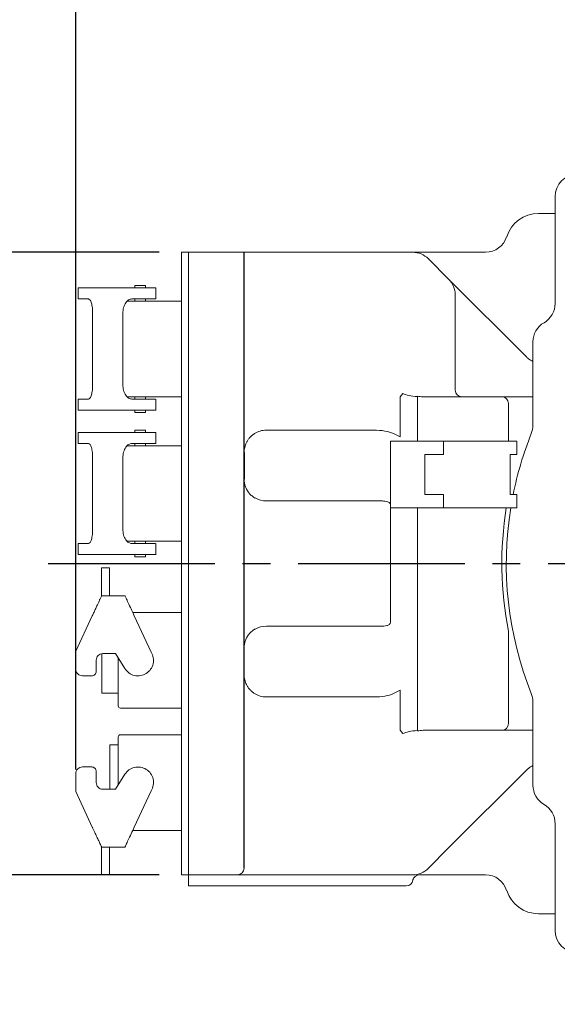
# Model space of a CAD drawing. Units: millimetres. Extents: x 491 to 47438, y 179 to 6961.
# Drawn here: x 2952 to 3194, y 4064 to 4507 of the extents above; entities that cross this region are included whole.
import ezdxf

# ---------------------------------------------------------------- set-up
doc = ezdxf.new("R2010")
doc.units = ezdxf.units.MM
doc.header["$LTSCALE"] = 10
doc.linetypes.add('CENTER2', pattern=[1.125, 0.75, -0.125, 0.125, -0.125])
doc.layers.add('CEN', color=1, linetype='CENTER2', lineweight=25)
doc.layers.add('도면층1', color=1, linetype='Continuous')
doc.styles.add('HHI_Dims', font='simplex.shx', dxfattribs={"width": 0.8, "bigfont": 'whgtxt.shx'})
doc.dimstyles.new('HHI_Standard$0', dxfattribs={"dimtxt": 2.8, "dimasz": 2.5, "dimexe": 1, "dimexo": 1, "dimgap": 1.5, "dimtad": 1, "dimdsep": 46, "dimtxsty": 'HHI_Dims', "dimcen": 0, "dimclrd": 1, "dimclre": 1, "dimclrt": 1, "dimadec": 0, "dimazin": 2, "dimtp": 0.1, "dimtm": 0.1, "dimtfac": 0.65, "dimtmove": 0, "dimatfit": 3, "dimldrblk": 'OPEN30', "dimfxl": 1, "dimlwd": -1, "dimlwe": -1, "dimarcsym": 1})

# ---------------------------------------------------------------- blocks, each defined once
blk = doc.blocks.new('*D54')
at = {"layer": 'Defpoints', "color": 0, "transparency": 16777216}
for p in [(2976.89, 4609.82), (2976.89, 4159.88), (3327.69, 4070.96)]:
    blk.add_point(p, dxfattribs=at)
at = {"layer": '도면층1', "color": 1, "transparency": 16777216}
for p, q in [((2976.89, 4169.88), (2976.89, 4619.82)), ((3327.69, 4080.96), (3327.69, 4619.82)), ((3302.69, 4609.82), (3001.89, 4609.82))]:
    blk.add_line(p, q, dxfattribs=at)
for points in [[(3001.89, 4613.99), (3001.89, 4605.66), (2976.89, 4609.82)], [(3302.69, 4613.99), (3302.69, 4605.66), (3327.69, 4609.82)]]:
    blk.add_solid(points, dxfattribs=at)
at = {"layer": '도면층1', "color": 1, "transparency": 16777216, "insert": (3152.29, 4654.82), "char_height": 60, "attachment_point": 5, "style": 'HHI_Dims'}
blk.add_mtext('350.8', dxfattribs=at)
blk = doc.blocks.new('_Open30')
at = {"color": 0, "linetype": 'ByBlock', "lineweight": -2}
for p, q in [((-1, 0.268), (0, 0)), ((0, 0), (-1, -0.268)), ((0, 0), (-1, 0))]:
    blk.add_line(p, q, dxfattribs=at)
blk = doc.blocks.new('*D55')
at = {"layer": 'Defpoints', "color": 0, "transparency": 16777216}
for p in [(3024.49, 4402.46), (2605.72, 4122.46), (3024.49, 4122.46)]:
    blk.add_point(p, dxfattribs=at)
at = {"layer": '도면층1', "color": 1, "transparency": 16777216}
for p, q in [((3014.49, 4402.46), (2595.72, 4402.46)), ((2605.72, 4377.46), (2605.72, 4147.46)), ((3014.49, 4122.46), (2595.72, 4122.46))]:
    blk.add_line(p, q, dxfattribs=at)
for points in [[(2601.56, 4377.46), (2609.89, 4377.46), (2605.72, 4402.46)], [(2601.56, 4147.46), (2609.89, 4147.46), (2605.72, 4122.46)]]:
    blk.add_solid(points, dxfattribs=at)
at = {"layer": '도면층1', "color": 1, "transparency": 16777216, "insert": (2560.72, 4262.46), "char_height": 60, "attachment_point": 5, "rotation": 90, "style": 'HHI_Dims'}
blk.add_mtext('280', dxfattribs=at)
blk = doc.blocks.new('top')
at = {"color": 7, "linetype": 'Continuous', "lineweight": 15}
for p, q in [((3192.69, 4427.46), (3192.69, 4379.46)), ((3192.69, 4419.96), (3185.19, 4419.96)), ((3024.49, 4402.46), (3027.69, 4402.46)), ((3024.49, 4397.46), (3024.49, 4402.46)), ((3049.69, 4402.46), (3027.69, 4402.46)), ((3027.69, 4122.46), (3027.69, 4402.46)), ((3055.69, 4402.46), (3049.69, 4402.46)), ((3093.41, 4402.46), (3055.69, 4402.46)), ((3128.55, 4402.46), (3093.41, 4402.46)), ((3156.83, 4402.46), (3128.55, 4402.46)), ((3161.34, 4402.46), (3156.83, 4402.46)), ((3144.76, 4390.38), (3135.62, 4399.53)), ((3024.49, 4397.46), (3024.49, 4127.46)), ((3179.76, 4355.38), (3144.76, 4390.38)), ((2977.89, 4386.46), (2977.89, 4381.46)), ((2982.62, 4386.46), (2977.89, 4386.46)), ((3002.14, 4386.46), (2982.62, 4386.46)), ((3002.14, 4386.46), (3011.82, 4386.46)), ((3003.44, 4387.46), (3003.44, 4386.46)), ((3008.34, 4387.46), (3003.44, 4387.46)), ((3008.34, 4386.46), (3008.34, 4387.46)), ((3012.78, 4386.46), (3012.85, 4386.46)), ((3012.85, 4386.46), (3012.88, 4386.46)), ((3012.88, 4381.45), (3012.88, 4386.46)), ((2977.89, 4381.46), (2982.62, 4381.46)), ((3000.12, 4380.46), (3019.49, 4380.46)), ((3011.82, 4381.46), (3002.14, 4381.46)), ((3003.44, 4381.46), (3003.44, 4380.46)), ((3008.34, 4380.46), (3008.34, 4381.46)), ((3012.88, 4381.46), (3012.85, 4381.46)), ((3019.49, 4380.46), (3024.49, 4380.46)), ((3147.69, 4340.46), (3147.69, 4383.31)), ((2984.48, 4374.96), (2984.48, 4342.96)), ((2998.08, 4374.96), (2998.08, 4342.96)), ((3182.69, 4362.14), (3182.69, 4324.62)), ((2977.89, 4336.46), (2977.89, 4331.46)), ((2982.62, 4336.46), (2977.89, 4336.46)), ((3019.49, 4337.46), (3000.12, 4337.46)), ((3002.14, 4336.46), (3011.82, 4336.46)), ((3003.44, 4337.46), (3003.44, 4336.46)), ((3008.34, 4336.46), (3008.34, 4337.46)), ((3012.78, 4336.46), (3012.85, 4336.46)), ((3012.88, 4331.45), (3012.88, 4336.46)), ((3024.49, 4337.46), (3019.49, 4337.46)), ((3122.87, 4337.46), (3124.17, 4338.96)), ((3122.87, 4319.46), (3122.87, 4337.46)), ((3134.69, 4337.46), (3133.26, 4337.46)), ((3168.69, 4337.46), (3134.69, 4337.46)), ((3168.69, 4337.46), (3174.69, 4337.46)), ((3182.69, 4337.46), (3174.69, 4337.46)), ((2977.89, 4331.46), (2982.62, 4331.46)), ((2982.62, 4331.46), (3002.14, 4331.46)), ((3011.82, 4331.46), (3002.14, 4331.46)), ((3003.44, 4331.46), (3003.44, 4330.46)), ((3008.34, 4330.46), (3008.34, 4331.46)), ((3012.88, 4331.46), (3012.85, 4331.46)), ((3130.69, 4317.46), (3130.69, 4334.6)), ((3171.69, 4317.46), (3171.69, 4334.46)), ((3005.89, 4330.46), (3003.44, 4330.46)), ((3008.34, 4330.46), (3005.89, 4330.46)), ((3003.44, 4322.46), (3003.44, 4321.46)), ((3003.44, 4322.46), (3008.34, 4322.46)), ((3008.34, 4321.46), (3008.34, 4322.46)), ((3062.69, 4322.46), (3105.53, 4322.46)), ((3105.53, 4322.46), (3109.03, 4322.46)), ((3109.03, 4322.46), (3110.87, 4322.46)), ((2977.89, 4321.46), (2977.89, 4316.46)), ((2982.62, 4321.46), (2977.89, 4321.46)), ((3002.14, 4321.46), (2982.62, 4321.46)), ((3002.14, 4321.46), (3011.82, 4321.46)), ((3012.78, 4321.46), (3012.85, 4321.46)), ((3012.85, 4321.46), (3012.88, 4321.46)), ((3012.88, 4316.45), (3012.88, 4321.46)), ((3119.87, 4320.96), (3122.87, 4319.46)), ((2977.89, 4316.46), (2982.62, 4316.46)), ((3000.12, 4315.46), (3019.49, 4315.46)), ((3011.82, 4316.46), (3002.14, 4316.46)), ((3003.44, 4316.46), (3003.44, 4315.46)), ((3008.34, 4315.46), (3008.34, 4316.46)), ((3012.88, 4316.46), (3012.85, 4316.46)), ((3019.49, 4315.46), (3024.49, 4315.46)), ((3118.51, 4317.46), (3118.51, 4287.46)), ((3118.98, 4317.46), (3118.51, 4317.46)), ((3136.56, 4317.46), (3118.98, 4317.46)), ((3142.38, 4317.46), (3136.56, 4317.46)), ((3142.38, 4311.46), (3142.38, 4317.46)), ((3158.47, 4317.46), (3142.38, 4317.46)), ((3173.28, 4317.46), (3158.47, 4317.46)), ((3175.4, 4317.46), (3173.28, 4317.46)), ((3175.4, 4311.46), (3175.4, 4317.46)), ((2984.48, 4309.96), (2984.48, 4277.96)), ((2998.08, 4309.96), (2998.08, 4277.96)), ((3134.09, 4293.46), (3134.09, 4311.46)), ((3136.56, 4311.46), (3134.09, 4311.46)), ((3142.38, 4311.46), (3136.56, 4311.46)), ((3175.4, 4311.46), (3172.46, 4311.46)), ((3172.46, 4311.46), (3172.46, 4293.46)), ((3136.56, 4293.46), (3134.09, 4293.46)), ((3142.38, 4293.46), (3136.56, 4293.46)), ((3142.38, 4287.46), (3142.38, 4293.46)), ((3175.4, 4293.46), (3172.46, 4293.46)), ((3175.4, 4287.46), (3175.4, 4293.46)), ((3062.69, 4290.63), (3114.33, 4290.63)), ((3118.98, 4287.46), (3118.51, 4287.46)), ((3118.6, 4236.26), (3118.6, 4287.46)), ((3136.56, 4287.46), (3118.98, 4287.46)), ((3130.69, 4190.32), (3130.69, 4287.46)), ((3142.38, 4287.46), (3136.56, 4287.46)), ((3158.47, 4287.46), (3142.38, 4287.46)), ((3173.28, 4287.46), (3158.47, 4287.46)), ((3175.4, 4287.46), (3173.28, 4287.46)), ((2977.89, 4271.46), (2977.89, 4266.46)), ((2982.62, 4271.46), (2977.89, 4271.46)), ((3019.49, 4272.46), (3000.12, 4272.46)), ((3002.14, 4271.46), (3011.82, 4271.46)), ((3003.44, 4272.46), (3003.44, 4271.46)), ((3008.34, 4271.46), (3008.34, 4272.46)), ((3012.78, 4271.46), (3012.85, 4271.46)), ((3012.88, 4266.45), (3012.88, 4271.46)), ((3019.49, 4272.46), (3024.49, 4272.46)), ((2977.89, 4266.46), (2982.62, 4266.46)), ((2982.62, 4266.46), (3002.14, 4266.46)), ((3011.82, 4266.46), (3002.14, 4266.46)), ((3003.44, 4266.46), (3003.44, 4265.46)), ((3003.44, 4265.46), (3005.89, 4265.46)), ((3005.89, 4265.46), (3008.34, 4265.46)), ((3008.34, 4265.46), (3008.34, 4266.46)), ((3012.88, 4266.46), (3012.85, 4266.46)), ((2988.51, 4260.46), (2992.01, 4260.46)), ((2988.51, 4247.96), (2988.51, 4258.6)), ((2992.01, 4247.96), (2992.01, 4258.6)), ((2998.91, 4247.96), (2988.51, 4247.96)), ((2998.91, 4247.96), (2999.06, 4247.89)), ((2976.89, 4223.04), (2984.31, 4238.96)), ((2984.51, 4239.38), (2984.38, 4239.11)), ((3002.53, 4240.46), (3019.49, 4240.46)), ((3003.23, 4238.96), (3010.82, 4222.67)), ((3024.49, 4240.46), (3019.49, 4240.46)), ((3114.33, 4234.28), (3062.69, 4234.28)), ((3171.69, 4190.46), (3171.69, 4232.11)), ((2976.89, 4214.96), (2976.89, 4223.04)), ((2988.59, 4221.86), (2988.59, 4208.46)), ((2994.76, 4221.96), (2989.09, 4221.96)), ((2998.95, 4215.25), (2994.76, 4221.96)), ((2986.09, 4218.96), (2986.09, 4213.96)), ((2995.99, 4219.99), (2995.99, 4204.96)), ((2984.09, 4211.96), (2979.89, 4211.96)), ((2988.59, 4208.46), (2988.59, 4205.46)), ((2988.59, 4205.46), (2988.59, 4204.16)), ((2995.99, 4204.16), (2988.59, 4204.16)), ((2995.99, 4204.16), (2988.59, 4204.16)), ((3122.87, 4205.46), (3119.87, 4203.96)), ((3122.87, 4187.46), (3122.87, 4205.46)), ((3105.53, 4202.46), (3062.69, 4202.46)), ((3109.03, 4202.46), (3105.53, 4202.46)), ((3110.87, 4202.46), (3109.03, 4202.46)), ((3182.69, 4200.29), (3182.69, 4162.78)), ((3019.49, 4197.46), (2996.99, 4197.46)), ((3024.49, 4197.46), (3019.49, 4197.46)), ((2996.99, 4185.46), (3019.49, 4185.46)), ((3024.49, 4185.46), (3019.49, 4185.46)), ((3124.17, 4185.96), (3122.87, 4187.46)), ((3133.26, 4187.46), (3134.69, 4187.46)), ((3134.69, 4187.46), (3168.69, 4187.46)), ((3174.69, 4187.46), (3168.69, 4187.46)), ((3174.69, 4187.46), (3182.69, 4187.46)), ((2995.99, 4180.93), (2992.29, 4180.93)), ((2992.29, 4180.93), (2992.29, 4180.79)), ((2992.29, 4180.79), (2992.29, 4176.29)), ((2992.29, 4172.27), (2992.29, 4176.29)), ((2995.99, 4162.92), (2995.99, 4177.96)), ((2992.29, 4172.24), (2992.29, 4172.27)), ((2992.29, 4160.96), (2992.29, 4172.24)), ((2976.89, 4159.88), (2976.89, 4167.96)), ((2979.89, 4170.96), (2984.09, 4170.96)), ((2986.09, 4168.96), (2986.09, 4163.96)), ((2994.76, 4160.96), (2998.95, 4167.67)), ((3144.76, 4134.53), (3179.76, 4169.53)), ((2984.31, 4143.96), (2976.89, 4159.88)), ((2989.09, 4160.96), (2994.76, 4160.96)), ((3010.82, 4160.25), (3003.23, 4143.96)), ((3192.69, 4145.46), (3192.69, 4097.46)), ((2984.38, 4143.8), (2984.51, 4143.53)), ((3019.49, 4142.46), (3002.53, 4142.46)), ((3024.49, 4142.46), (3019.49, 4142.46)), ((2988.51, 4134.96), (2998.91, 4134.96)), ((2988.51, 4124.32), (2988.51, 4134.96)), ((2992.01, 4124.32), (2992.01, 4134.96)), ((2999.06, 4135.02), (2998.91, 4134.96)), ((3135.62, 4125.38), (3144.76, 4134.53)), ((3024.49, 4122.46), (3024.49, 4127.46)), ((2988.51, 4122.46), (2992.01, 4122.46)), ((3027.69, 4122.46), (3024.49, 4122.46)), ((3027.69, 4122.46), (3049.69, 4122.46)), ((3027.69, 4122.46), (3027.69, 4120.46)), ((3027.69, 4117.46), (3027.69, 4120.46)), ((3049.69, 4122.46), (3055.69, 4122.46)), ((3055.69, 4122.46), (3093.41, 4122.46)), ((3093.41, 4122.46), (3128.55, 4122.46)), ((3131.6, 4122.46), (3156.83, 4122.46)), ((3156.83, 4122.46), (3161.34, 4122.46)), ((3125.69, 4117.46), (3027.69, 4117.46)), ((3185.19, 4104.96), (3192.69, 4104.96))]:
    blk.add_line(p, q, dxfattribs=at)
for p, q in [((3052.69, 4125.46), (3052.69, 4402.46)), ((3052.69, 4312.46), (3052.69, 4300.46))]:
    blk.add_line(p, q)
at = {"const_width": 3}
blk.add_lwpolyline([(2931.37, 3892.51, -0.655811), (3327.69, 4804.61)], format="xyb", dxfattribs=at)
at = {"color": 7, "linetype": 'Continuous', "lineweight": 15}
for centre, radius, start, end in [((3202.69, 4427.46), 10, 90, 180), ((3185.19, 4404.96), 15, 90, 162.5424), ((3161.34, 4412.46), 10, 270, 342.5424), ((3128.55, 4392.46), 10, 45, 90), ((3137.69, 4383.31), 10, 0, 45), ((3182.69, 4379.46), 10, 300, 0), ((3192.69, 4362.14), 10, 120, 180), ((3186.83, 4362.46), 10, 225, 231.8001), ((3186.83, 4362.46), 10, 231.8001, 245.5302), ((3150.69, 4340.46), 3, 180, 270), ((3168.69, 4334.46), 3, 0, 90), ((3062.69, 4312.46), 10, 90, 122.579), ((3172.69, 4324.62), 10, 338.1473, 0), ((3327.69, 4262.46), 157, 158.1473, 168.612), ((3062.69, 4300.46), 9.96, 237.1828, 239.8605), ((3062.69, 4300.46), 9.83, 239.4208, 270), ((3323.69, 4262.46), 155, 170.7182, 191.2911), ((3327.69, 4262.46), 157, 170.8375, 201.8527), ((3062.69, 4224.46), 9.83, 90, 120.5792), ((3062.69, 4224.46), 9.96, 120.1395, 122.8172), ((3062.69, 4212.46), 10, 237.421, 270), ((3172.69, 4200.29), 10, 0, 21.8527), ((2996.99, 4198.46), 1, 180, 270), ((3168.69, 4190.46), 3, 270, 0), ((2996.99, 4184.46), 1, 90, 180), ((3186.83, 4162.46), 10, 128.1999, 135), ((3186.83, 4162.46), 10, 114.4698, 128.1999), ((3192.69, 4162.78), 10, 180, 240), ((3182.69, 4145.46), 10, 0, 60), ((3049.69, 4125.46), 3, 270, 0), ((3128.55, 4132.46), 10, 270, 315), ((3125.69, 4120.46), 3, 270, 353.9353), ((3131.6, 4119.46), 3, 90, 170.4059), ((3161.34, 4112.46), 10, 17.4576, 90), ((3185.19, 4119.96), 15, 197.4576, 270), ((3202.69, 4097.46), 10, 180, 270)]:
    blk.add_arc(centre, radius, start, end, dxfattribs=at)
for centre, major_axis, ratio, start_param, end_param in [((3133.26, 4340.46), (10.5, 0), 0.285714, 3.665191, 4.464685), ((3133.26, 4340.46), (6, 0), 0.5, 4.268935, 4.712389), ((3110.87, 4319.46), (10.39, 0), 0.288675, 0.523599, 1.570796), ((3110.87, 4205.46), (10.39, 0), 0.288675, 4.712389, 5.759587), ((3133.26, 4184.46), (10.5, 0), 0.285714, 1.8185, 2.617994), ((3133.26, 4184.46), (-6, 0), 0.5, 4.712389, 5.155843)]:
    blk.add_ellipse(centre, major_axis=major_axis, ratio=ratio, start_param=start_param, end_param=end_param, dxfattribs=at)
for points, knots in [([(3011.82, 4386.46), (3012.19, 4386.46), (3012.8, 4386.46), (3012.81, 4386.46), (3012.81, 4386.46)], [0, 0, 0, 0, 0.585136, 1, 1, 1, 1]), ([(2982.62, 4381.46), (2982.86, 4381.36), (2983.34, 4381.18), (2983.86, 4379.94), (2984.18, 4378.61), (2984.35, 4377.45), (2984.46, 4376.21), (2984.48, 4375.37), (2984.48, 4374.96)], [0, 0, 0, 0, 0.2494551, 0.4988637, 0.6287763, 0.7578863, 0.8791719, 1, 1, 1, 1]), ([(3002.14, 4381.46), (3001.65, 4381.37), (3000.67, 4381.21), (2999.55, 4380.08), (2998.83, 4378.8), (2998.41, 4377.63), (2998.14, 4376.34), (2998.1, 4375.41), (2998.08, 4374.96)], [0, 0, 0, 0, 0.249785, 0.49935, 0.629459, 0.749739, 0.876995, 1, 1, 1, 1]), ([(3012.81, 4381.46), (3012.81, 4381.46), (3012.8, 4381.46), (3012.19, 4381.46), (3011.82, 4381.46)], [0, 0, 0, 0, 0.414864, 1, 1, 1, 1]), ([(2984.48, 4342.96), (2984.48, 4342.54), (2984.46, 4341.7), (2984.35, 4340.47), (2984.18, 4339.3), (2983.86, 4337.97), (2983.34, 4336.73), (2982.86, 4336.55), (2982.62, 4336.46)], [0, 0, 0, 0, 0.120805, 0.242118, 0.371173, 0.501135, 0.750545, 1, 1, 1, 1]), ([(2998.08, 4342.96), (2998.1, 4342.53), (2998.13, 4341.65), (2998.39, 4340.37), (2998.81, 4339.17), (2999.53, 4337.85), (3000.67, 4336.7), (3001.65, 4336.54), (3002.14, 4336.46)], [0, 0, 0, 0, 0.115406, 0.236323, 0.364327, 0.500749, 0.750236, 1, 1, 1, 1]), ([(3011.82, 4336.46), (3012.19, 4336.46), (3012.8, 4336.46), (3012.81, 4336.46), (3012.81, 4336.46)], [0, 0, 0, 0, 0.585136, 1, 1, 1, 1]), ([(3130.69, 4334.6), (3130.69, 4334.94), (3130.69, 4335.27), (3130.69, 4335.92), (3130.69, 4336.22), (3130.69, 4336.76), (3130.69, 4336.98), (3130.69, 4337.35), (3130.69, 4337.47), (3130.69, 4337.55)], [0, 0, 0, 0, 0.25, 0.25, 0.5, 0.5, 0.75, 0.75, 1, 1, 1, 1]), ([(3012.81, 4331.46), (3012.81, 4331.46), (3012.8, 4331.46), (3012.19, 4331.46), (3011.82, 4331.46)], [0, 0, 0, 0, 0.414864, 1, 1, 1, 1]), ([(3011.82, 4321.46), (3012.19, 4321.46), (3012.8, 4321.46), (3012.81, 4321.46), (3012.81, 4321.46)], [0, 0, 0, 0, 0.585136, 1, 1, 1, 1]), ([(3057.3, 4320.88), (3056.88, 4320.61), (3056.49, 4320.32), (3055.76, 4319.69), (3055.43, 4319.35), (3054.83, 4318.66), (3054.57, 4318.32), (3054.11, 4317.61), (3053.9, 4317.25), (3053.36, 4316.15), (3053.11, 4315.43), (3052.86, 4314.32), (3052.79, 4313.95), (3052.73, 4313.39), (3052.71, 4313.2), (3052.69, 4312.83), (3052.69, 4312.64), (3052.69, 4312.46)], [0, 0, 0, 0, 0.125, 0.125, 0.25, 0.25, 0.375, 0.375, 0.5, 0.5, 0.75, 0.75, 0.875, 0.875, 0.9375, 0.9375, 1, 1, 1, 1]), ([(2982.62, 4316.46), (2982.86, 4316.36), (2983.34, 4316.18), (2983.86, 4314.94), (2984.18, 4313.61), (2984.35, 4312.45), (2984.46, 4311.21), (2984.48, 4310.37), (2984.48, 4309.96)], [0, 0, 0, 0, 0.249455, 0.498864, 0.628776, 0.757886, 0.879172, 1, 1, 1, 1]), ([(3002.14, 4316.46), (3001.65, 4316.37), (3000.67, 4316.21), (2999.55, 4315.08), (2998.83, 4313.8), (2998.41, 4312.63), (2998.14, 4311.34), (2998.1, 4310.41), (2998.08, 4309.96)], [0, 0, 0, 0, 0.249785, 0.49935, 0.629459, 0.749739, 0.876995, 1, 1, 1, 1]), ([(3012.81, 4316.46), (3012.81, 4316.46), (3012.8, 4316.46), (3012.19, 4316.46), (3011.82, 4316.46)], [0, 0, 0, 0, 0.414864, 1, 1, 1, 1]), ([(3054.75, 4294.37), (3054.57, 4294.61), (3054.4, 4294.86), (3054.08, 4295.35), (3053.94, 4295.6), (3053.55, 4296.36), (3053.34, 4296.86), (3053.01, 4297.88), (3052.89, 4298.39), (3052.77, 4299.16), (3052.74, 4299.42), (3052.71, 4299.81), (3052.7, 4299.94), (3052.69, 4300.2), (3052.69, 4300.33), (3052.69, 4300.46)], [0, 0, 0, 0, 0.125, 0.125, 0.25, 0.25, 0.5, 0.5, 0.75, 0.75, 0.875, 0.875, 0.9375, 0.9375, 1, 1, 1, 1]), ([(3057.29, 4292.09), (3056.8, 4292.4), (3056.34, 4292.75), (3055.7, 4293.32), (3055.5, 4293.52), (3055.11, 4293.93), (3054.92, 4294.15), (3054.75, 4294.37)], [0, 0, 0, 0, 0.5, 0.5, 0.75, 0.75, 1, 1, 1, 1]), ([(3118.51, 4289.16), (3118.51, 4289.17), (3118.48, 4289.37), (3118.2, 4289.71), (3117.59, 4290.17), (3116.25, 4290.57), (3115.11, 4290.61), (3114.33, 4290.63)], [0, 0, 0, 0, 0.008114, 0.12688, 0.26303, 0.503171, 1, 1, 1, 1]), ([(2984.48, 4277.96), (2984.48, 4277.54), (2984.46, 4276.7), (2984.35, 4275.47), (2984.18, 4274.3), (2983.86, 4272.97), (2983.34, 4271.73), (2982.86, 4271.55), (2982.62, 4271.46)], [0, 0, 0, 0, 0.1208051, 0.2421183, 0.3711726, 0.5011352, 0.7505449, 1, 1, 1, 1]), ([(2998.08, 4277.96), (2998.1, 4277.53), (2998.13, 4276.65), (2998.39, 4275.37), (2998.81, 4274.17), (2999.53, 4272.85), (3000.67, 4271.7), (3001.65, 4271.54), (3002.14, 4271.46)], [0, 0, 0, 0, 0.1154062, 0.2363232, 0.3643272, 0.5007489, 0.7502364, 1, 1, 1, 1]), ([(3011.82, 4271.46), (3012.19, 4271.46), (3012.8, 4271.46), (3012.81, 4271.46), (3012.81, 4271.46)], [0, 0, 0, 0, 0.585136, 1, 1, 1, 1]), ([(3012.81, 4266.46), (3012.81, 4266.46), (3012.8, 4266.46), (3012.19, 4266.46), (3011.82, 4266.46)], [0, 0, 0, 0, 0.414864, 1, 1, 1, 1]), ([(2984.31, 4238.96), (2984.57, 4239.52), (2985.1, 4240.64), (2985.88, 4242.31), (2986.59, 4243.84), (2987.24, 4245.23), (2987.77, 4246.38), (2988.19, 4247.27), (2988.46, 4247.85), (2988.49, 4247.92), (2988.51, 4247.96)], [0, 0, 0, 0, 0.125434, 0.250089, 0.382533, 0.500071, 0.629263, 0.750161, 0.876456, 1, 1, 1, 1]), ([(2999.06, 4247.89), (2999.11, 4247.79), (2999.2, 4247.59), (2999.63, 4246.67), (3000.46, 4244.89), (3001.77, 4242.08), (3002.74, 4240), (3003.23, 4238.96)], [0, 0, 0, 0, 0.12465, 0.25083, 0.500333, 0.750108, 1, 1, 1, 1]), ([(3114.33, 4234.28), (3114.77, 4234.28), (3115.2, 4234.3), (3116.05, 4234.38), (3116.48, 4234.44), (3117.11, 4234.61), (3117.32, 4234.68), (3117.71, 4234.86), (3117.9, 4234.97), (3118.15, 4235.18), (3118.23, 4235.26), (3118.36, 4235.43), (3118.42, 4235.52), (3118.56, 4235.82), (3118.6, 4236.04), (3118.6, 4236.26)], [0, 0, 0, 0, 0.25, 0.25, 0.5, 0.5, 0.625, 0.625, 0.75, 0.75, 0.8125, 0.8125, 0.875, 0.875, 1, 1, 1, 1]), ([(3054.75, 4230.54), (3054.57, 4230.3), (3054.4, 4230.06), (3054.08, 4229.56), (3053.94, 4229.31), (3053.55, 4228.55), (3053.34, 4228.05), (3053.01, 4227.03), (3052.89, 4226.52), (3052.77, 4225.75), (3052.74, 4225.49), (3052.71, 4225.1), (3052.7, 4224.97), (3052.69, 4224.71), (3052.69, 4224.58), (3052.69, 4224.46)], [0, 0, 0, 0, 0.125, 0.125, 0.25, 0.25, 0.5, 0.5, 0.75, 0.75, 0.875, 0.875, 0.9375, 0.9375, 1, 1, 1, 1]), ([(3054.75, 4230.54), (3055.09, 4230.99), (3055.48, 4231.4), (3056.12, 4231.97), (3056.35, 4232.15), (3056.81, 4232.5), (3057.05, 4232.67), (3057.29, 4232.82)], [0, 0, 0, 0, 0.5, 0.5, 0.75, 0.75, 1, 1, 1, 1]), ([(3057.3, 4204.03), (3056.88, 4204.3), (3056.49, 4204.6), (3055.76, 4205.23), (3055.43, 4205.56), (3054.83, 4206.25), (3054.57, 4206.6), (3054.11, 4207.3), (3053.9, 4207.67), (3053.36, 4208.76), (3053.11, 4209.49), (3052.86, 4210.59), (3052.79, 4210.96), (3052.73, 4211.52), (3052.71, 4211.71), (3052.69, 4212.08), (3052.69, 4212.27), (3052.69, 4212.46)], [0, 0, 0, 0, 0.125, 0.125, 0.25, 0.25, 0.375, 0.375, 0.5, 0.5, 0.75, 0.75, 0.875, 0.875, 0.9375, 0.9375, 1, 1, 1, 1]), ([(3130.69, 4187.36), (3130.69, 4187.44), (3130.69, 4187.57), (3130.69, 4187.93), (3130.69, 4188.16), (3130.69, 4188.69), (3130.69, 4188.99), (3130.69, 4189.64), (3130.69, 4189.97), (3130.69, 4190.32)], [0, 0, 0, 0, 0.25, 0.25, 0.5, 0.5, 0.75, 0.75, 1, 1, 1, 1]), ([(2988.51, 4134.96), (2988.49, 4134.99), (2988.46, 4135.07), (2988.19, 4135.64), (2987.84, 4136.38), (2987.5, 4137.11), (2987.19, 4137.78), (2986.81, 4138.59), (2986.36, 4139.57), (2985.89, 4140.56), (2985.41, 4141.6), (2984.89, 4142.71), (2984.52, 4143.52), (2984.31, 4143.96)], [0, 0, 0, 0, 0.123482, 0.249709, 0.370549, 0.434873, 0.499843, 0.577928, 0.661377, 0.749894, 0.819089, 0.90259, 1, 1, 1, 1]), ([(3003.23, 4143.96), (3002.74, 4142.92), (3001.77, 4140.84), (3000.46, 4138.02), (2999.63, 4136.25), (2999.2, 4135.32), (2999.11, 4135.12), (2999.06, 4135.02)], [0, 0, 0, 0, 0.249888, 0.499659, 0.749158, 0.875329, 1, 1, 1, 1])]:
    blk.add_open_spline(points, degree=3, knots=knots, dxfattribs=at)
for points in [[(2988.51, 4258.6), (2988.51, 4258.84), (2988.51, 4259.34), (2988.51, 4259.95), (2988.51, 4260.37), (2988.51, 4260.43), (2988.51, 4260.46)], [(2992.01, 4258.6), (2992.01, 4258.84), (2992.01, 4259.34), (2992.01, 4259.95), (2992.01, 4260.37), (2992.01, 4260.43), (2992.01, 4260.46)], [(2989.09, 4221.96), (2988.69, 4221.91), (2987.91, 4221.82), (2986.92, 4221.13), (2986.22, 4220.14), (2986.13, 4219.35), (2986.09, 4218.96)], [(3010.82, 4222.67), (3011.22, 4221.83), (3012.01, 4220.17), (3011.87, 4217.33), (3010.74, 4214.79), (3008.69, 4212.87), (3006.07, 4211.87), (3003.28, 4211.96), (3000.68, 4213.08), (2999.53, 4214.53), (2998.95, 4215.25)], [(2979.89, 4211.96), (2979.49, 4212), (2978.71, 4212.09), (2977.72, 4212.79), (2977.02, 4213.78), (2976.93, 4214.56), (2976.89, 4214.96)], [(2986.09, 4213.96), (2986.06, 4213.69), (2986, 4213.17), (2985.53, 4212.51), (2984.87, 4212.05), (2984.35, 4211.99), (2984.09, 4211.96)], [(2995.99, 4204.96), (2995.99, 4204.1), (2995.99, 4202.4), (2995.99, 4200.25), (2995.99, 4198.75), (2995.99, 4198.55), (2995.99, 4198.46)], [(2995.99, 4177.96), (2995.99, 4178.81), (2995.99, 4180.51), (2995.99, 4182.66), (2995.99, 4184.16), (2995.99, 4184.36), (2995.99, 4184.46)], [(2976.89, 4167.96), (2976.93, 4168.35), (2977.02, 4169.14), (2977.72, 4170.13), (2978.71, 4170.82), (2979.49, 4170.91), (2979.89, 4170.96)], [(2984.09, 4170.96), (2984.35, 4170.93), (2984.87, 4170.87), (2985.53, 4170.4), (2986, 4169.74), (2986.06, 4169.22), (2986.09, 4168.96)], [(2998.95, 4167.67), (2999.53, 4168.39), (3000.68, 4169.83), (3003.28, 4170.95), (3006.07, 4171.04), (3008.69, 4170.05), (3010.74, 4168.13), (3011.87, 4165.58), (3012.01, 4162.74), (3011.22, 4161.08), (3010.82, 4160.25)], [(2986.09, 4163.96), (2986.13, 4163.56), (2986.22, 4162.78), (2986.92, 4161.79), (2987.91, 4161.09), (2988.69, 4161), (2989.09, 4160.96)], [(2988.51, 4122.46), (2988.51, 4122.48), (2988.51, 4122.54), (2988.51, 4122.96), (2988.51, 4123.57), (2988.51, 4124.07), (2988.51, 4124.32)], [(2992.01, 4122.46), (2992.01, 4122.48), (2992.01, 4122.54), (2992.01, 4122.96), (2992.01, 4123.57), (2992.01, 4124.07), (2992.01, 4124.32)], [(3128.67, 4120.14), (3128.68, 4120.25), (3128.7, 4120.35), (3128.72, 4120.46)]]:
    blk.add_open_spline(points, degree=3, dxfattribs=at)
at = {"layer": 'CEN', "ltscale": 10}
blk.add_line((2964.49, 4262.46), (4644.69, 4262.46), dxfattribs=at)
at = {"layer": '도면층1'}
for base, p1, p2, angle, picture, middle in [((2976.89, 4609.82), (3327.69, 4070.96), (2976.89, 4159.88), 0, '*D54', (3152.29, 4654.82)), ((2605.72, 4122.46), (3024.49, 4402.46), (3024.49, 4122.46), 90, '*D55', (2560.72, 4262.46))]:
    dim = blk.add_linear_dim(base=base, p1=p1, p2=p2, angle=angle, dimstyle='HHI_Standard$0', override={"dimscale": 10, "dimtxt": 6, "dimdec": 1, "dimtofl": 0}, dxfattribs=at)
    dim.commit()
    dim.dimension.update_dxf_attribs({"geometry": picture, "text_midpoint": middle})

msp = doc.modelspace()

# ---------------------------------------------------------------- block references
msp.add_blockref('top', (0, 0))

doc.saveas('drawing.dxf')
